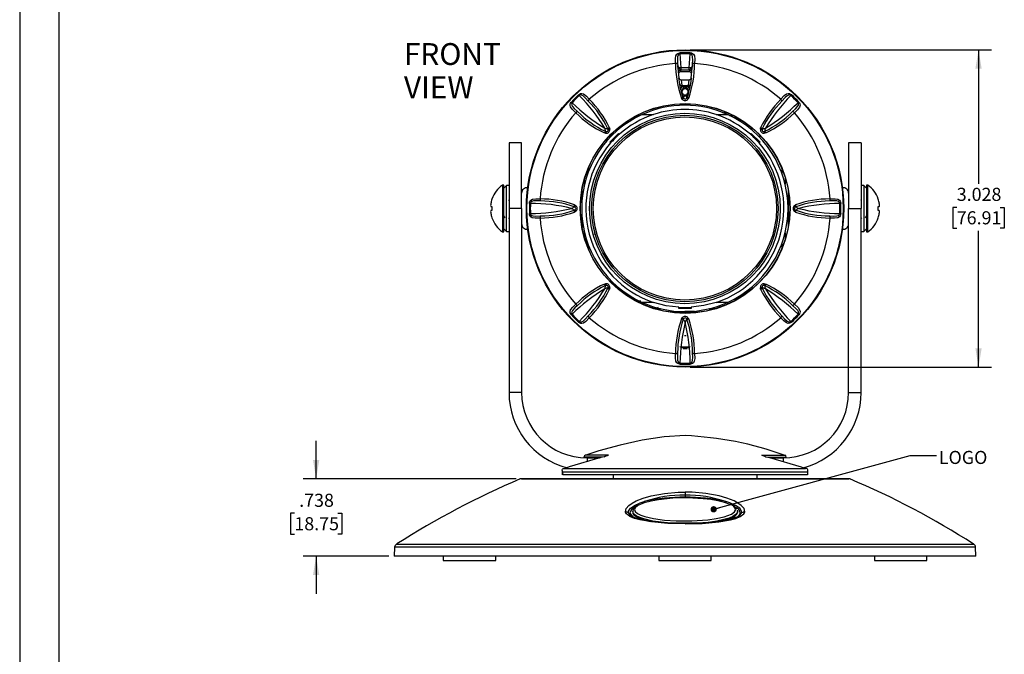
# Model space of a CAD drawing. Units: inches. Extents: x 0 to 34, y 0 to 22.
# Drawn here: x 0 to 9.4, y 7.1 to 13.2 of the extents above; entities that cross this region are included whole.
import ezdxf

# ---------------------------------------------------------------- set-up
doc = ezdxf.new("R2010")
doc.units = ezdxf.units.IN
doc.header["$MEASUREMENT"] = 0
doc.layers.add('TITLEBLOCK', color=7, linetype='Continuous')
doc.styles.add('SLDTEXTSTYLE0', font='TXT', dxfattribs={"width": 0.75})
doc.styles.add('SLDTEXTSTYLE4', font='TXT', dxfattribs={"width": 0.605})
doc.dimstyles.new('SLDDIMSTYLE0', dxfattribs={"dimtxt": 0.125, "dimasz": 0.18, "dimexe": 0, "dimexo": 0.0625, "dimgap": 0.03125, "dimtad": 0, "dimtih": 1, "dimtoh": 1, "dimdec": 3, "dimrnd": 1e-09, "dimzin": 12, "dimdsep": 46, "dimtxsty": 'SLDTEXTSTYLE0', "dimsah": 1, "dimcen": 0.09, "dimadec": 0, "dimazin": 3, "dimtfac": 1, "dimtdec": 3, "dimtofl": 0, "dimtmove": 0, "dimatfit": 3, "dimfxl": 0, "dimfrac": 2, "dimtolj": 1, "dimtzin": 12, "dimarcsym": 0})
doc.dimstyles.new('SLDDIMSTYLE1', dxfattribs={"dimtxt": 0.125, "dimasz": 0.18, "dimexe": 0, "dimexo": 0.0625, "dimgap": 0.03125, "dimtad": 0, "dimtih": 1, "dimtoh": 1, "dimdec": 3, "dimrnd": 1e-09, "dimzin": 12, "dimdsep": 46, "dimtxsty": 'SLDTEXTSTYLE0', "dimsah": 1, "dimcen": 0.09, "dimadec": 0, "dimazin": 3, "dimtfac": 1, "dimtdec": 3, "dimtmove": 0, "dimatfit": 0, "dimfxl": 0, "dimfrac": 2, "dimtolj": 1, "dimtzin": 12, "dimarcsym": 0})
doc.dimstyles.new('SLDDIMSTYLE2', dxfattribs={"dimtxt": 0.18, "dimasz": 0.06, "dimexe": 0, "dimexo": 0.0625, "dimgap": 0, "dimtad": 0, "dimtih": 1, "dimtoh": 1, "dimdec": 0, "dimrnd": 1e-09, "dimzin": 0, "dimdsep": 46, "dimtxsty": 'Standard', "dimblk1": 'DOT', "dimblk2": 'DOT', "dimsah": 1, "dimcen": 0.09, "dimadec": 0, "dimazin": 0, "dimtfac": 0.06, "dimtdec": 0, "dimtofl": 0, "dimtmove": 0, "dimatfit": 3, "dimldrblk": 'DOT', "dimfxl": 0, "dimfrac": 2, "dimtolj": 1, "dimtzin": 0, "dimarcsym": 0})

# ---------------------------------------------------------------- blocks, each defined once
blk = doc.blocks.new('_D')
at = {"layer": 'TITLEBLOCK'}
for p, q in [((6.3986, 12.8859), (9.2734, 12.8859)), ((9.1484, 12.8859), (9.1484, 11.6084)), ((8.9406, 11.3826), (8.9025, 11.3826)), ((8.9025, 11.3826), (8.9025, 11.1842)), ((9.3562, 11.3826), (9.3943, 11.3826)), ((9.3943, 11.3826), (9.3943, 11.1842)), ((8.9025, 11.1842), (8.9406, 11.1842)), ((9.3943, 11.1842), (9.3562, 11.1842)), ((9.1484, 9.8578), (9.1484, 11.1588)), ((6.3986, 9.8578), (9.2734, 9.8578))]:
    blk.add_line(p, q, dxfattribs=at)
for points in [[(9.1484, 12.8859), (9.1184, 12.7059), (9.1784, 12.7059)], [(9.1484, 9.8578), (9.1784, 10.0378), (9.1184, 10.0378)]]:
    blk.add_solid(points, dxfattribs=at)
at = {"layer": 'TITLEBLOCK', "char_height": 0.125, "attachment_point": 1, "style": 'SLDTEXTSTYLE0'}
for s, insert in [('3.028', (8.9406, 11.5691)), ('76.91', (8.9406, 11.3453))]:
    blk.add_mtext(s, dxfattribs=dict(at, insert=insert))
blk = doc.blocks.new('_D_1')
at = {"layer": 'TITLEBLOCK'}
for p, q in [((2.8284, 8.7931), (2.8284, 9.1531)), ((4.7365, 8.7931), (2.7034, 8.7931)), ((2.6206, 8.4631), (2.5825, 8.4631)), ((2.5825, 8.4631), (2.5825, 8.2647)), ((3.0362, 8.4631), (3.0743, 8.4631)), ((3.0743, 8.4631), (3.0743, 8.2647)), ((2.5825, 8.2647), (2.6206, 8.2647)), ((3.0743, 8.2647), (3.0362, 8.2647)), ((3.523, 8.0549), (2.7034, 8.0549)), ((2.8284, 8.0549), (2.8284, 7.6949))]:
    blk.add_line(p, q, dxfattribs=at)
for points in [[(2.8284, 8.7931), (2.8584, 8.9731), (2.7984, 8.9731)], [(2.8284, 8.0549), (2.7984, 7.8749), (2.8584, 7.8749)]]:
    blk.add_solid(points, dxfattribs=at)
at = {"layer": 'TITLEBLOCK', "char_height": 0.125, "attachment_point": 1, "style": 'SLDTEXTSTYLE0'}
for s, insert in [('.738', (2.6667, 8.6497)), ('18.75', (2.6206, 8.4258))]:
    blk.add_mtext(s, dxfattribs=dict(at, insert=insert))
blk = doc.blocks.new('SW_NOTE_2')
at = {"layer": 'TITLEBLOCK', "color": 0, "char_height": 0.20833, "attachment_point": 1, "style": 'SLDTEXTSTYLE4'}
for s, insert in [('FRONT', (0, 0.2686)), ('VIEW', (0, -0.0486))]:
    blk.add_mtext(s, dxfattribs=dict(at, insert=insert))
blk = doc.blocks.new('_DOT')
at = {"color": 0, "linetype": 'ByBlock', "lineweight": -2}
blk.add_line((-0.5, 0), (-1, 0), dxfattribs=at)
at = {"color": 0, "linetype": 'ByBlock', "const_width": 0.5}
blk.add_lwpolyline([(-0.25, 0, 1), (0.25, 0, 1)], format="xyb", close=True, dxfattribs=at)

msp = doc.modelspace()

# ---------------------------------------------------------------- linework, layer by layer
at = {"color": 7, "linetype": 'Continuous', "lineweight": 25}
for p, q in [((6.2997, 12.857), (6.3, 12.8476)), ((6.3, 12.8476), (6.3085, 12.7152)), ((6.3887, 12.7152), (6.3972, 12.8476)), ((6.3975, 12.857), (6.3972, 12.8476)), ((6.2772, 12.7505), (6.2783, 12.7359)), ((6.2796, 12.7191), (6.2783, 12.7359)), ((6.2796, 12.719), (6.2803, 12.7111)), ((6.2803, 12.7111), (6.2895, 12.6197)), ((6.3087, 12.6909), (6.3034, 12.6911)), ((6.3034, 12.6911), (6.3051, 12.6748)), ((6.3937, 12.6911), (6.3885, 12.6909)), ((6.3921, 12.6748), (6.3937, 12.6911)), ((6.4076, 12.6197), (6.4169, 12.7111)), ((6.4169, 12.7111), (6.4175, 12.719)), ((6.4189, 12.7359), (6.4175, 12.7191)), ((6.4189, 12.7359), (6.42, 12.7505)), ((6.3921, 12.6748), (6.3051, 12.6748)), ((6.3097, 12.6), (6.3173, 12.5449)), ((6.3097, 12.6), (6.3875, 12.6)), ((6.3798, 12.5449), (6.3875, 12.6)), ((6.3082, 12.5024), (6.3025, 12.5313)), ((6.3299, 12.5353), (6.3317, 12.5253)), ((6.3655, 12.5253), (6.3673, 12.5353)), ((6.3947, 12.5314), (6.3889, 12.5024)), ((6.3209, 12.4158), (6.3143, 12.4257)), ((6.3829, 12.4257), (6.3763, 12.4158)), ((5.9396, 12.268), (6.047, 12.268)), ((6.6462, 12.268), (6.7537, 12.268)), ((6.7459, 12.2714), (6.7639, 12.2714)), ((6.7721, 12.2594), (6.808, 12.2594)), ((6.8627, 12.2288), (6.8307, 12.2288)), ((5.6276, 12.1414), (5.63, 12.1296)), ((6.9014, 12.1848), (6.9025, 12.1848)), ((6.9025, 12.1841), (6.9025, 12.1848)), ((6.9625, 12.1396), (6.9884, 12.1396)), ((7.0672, 12.1296), (7.0695, 12.1413)), ((5.5908, 12.0904), (5.5791, 12.0928)), ((5.7133, 12.0887), (5.6298, 12.0052)), ((5.6301, 12.0466), (5.6301, 12.0466)), ((5.7133, 12.0887), (5.7215, 12.0804)), ((6.9717, 12.0804), (6.9799, 12.0887)), ((7.0635, 12.0052), (6.9799, 12.0887)), ((7.0214, 12.0884), (7.0214, 12.0884)), ((7.0495, 12.0608), (7.0725, 12.0608)), ((7.1181, 12.0928), (7.1063, 12.0904)), ((4.7882, 11.9968), (4.6686, 11.9968)), ((4.6686, 11.9968), (4.6686, 11.3718)), ((4.7882, 11.3718), (4.7882, 11.9968)), ((5.638, 11.9969), (5.6298, 12.0052)), ((7.0635, 12.0052), (7.0552, 11.9969)), ((8.0286, 11.9968), (7.909, 11.9968)), ((7.909, 11.9968), (7.909, 11.3718)), ((8.0286, 11.9968), (8.0286, 11.3718)), ((5.3899, 11.6031), (5.3899, 11.6542)), ((7.3033, 11.6672), (7.3033, 11.6376)), ((4.6186, 11.5958), (4.6058, 11.5958)), ((4.6058, 11.5958), (4.6058, 11.1478)), ((4.6186, 11.3718), (4.6186, 11.5958)), ((4.6436, 11.5903), (4.6186, 11.5653)), ((4.6686, 11.5903), (4.6436, 11.5903)), ((4.6436, 11.1533), (4.6436, 11.5903)), ((7.2943, 11.6376), (7.3033, 11.6376)), ((7.3033, 11.6376), (7.3033, 11.6031)), ((8.0536, 11.5903), (8.0286, 11.5903)), ((8.0786, 11.5653), (8.0536, 11.5903)), ((8.0536, 11.5903), (8.0536, 11.1533)), ((8.0914, 11.5958), (8.0786, 11.5958)), ((8.0786, 11.5958), (8.0786, 11.1478)), ((8.0914, 11.1478), (8.0914, 11.5958)), ((4.5056, 11.4616), (4.5056, 11.4596)), ((5.3643, 11.5451), (5.3643, 11.4341)), ((7.3328, 11.5451), (7.3328, 11.1986)), ((8.1916, 11.4596), (8.1916, 11.4616)), ((4.5056, 11.3905), (4.5056, 11.3532)), ((4.6186, 11.1478), (4.6186, 11.3718)), ((4.6686, 11.4528), (4.6648, 11.4461)), ((4.6686, 11.3718), (4.6686, 9.6164)), ((4.7882, 11.3718), (4.6686, 11.3718)), ((4.7882, 11.3718), (4.7882, 9.6164)), ((5.2947, 11.4062), (5.3046, 11.3995)), ((7.3925, 11.3996), (7.4024, 11.4062)), ((7.909, 9.6164), (7.909, 11.3718)), ((7.909, 11.3718), (8.0286, 11.3718)), ((8.0323, 11.4461), (8.0286, 11.4528)), ((8.0286, 9.6164), (8.0286, 11.3718)), ((8.1916, 11.3532), (8.1916, 11.3905)), ((4.5056, 11.2841), (4.5056, 11.2821)), ((4.6664, 11.2773), (4.6686, 11.2811)), ((5.3046, 11.3441), (5.2947, 11.3375)), ((5.3643, 11.3096), (5.3643, 11.1986)), ((5.3643, 11.2796), (5.3667, 11.2796)), ((7.4025, 11.3375), (7.3925, 11.3441)), ((8.0286, 11.2811), (8.0307, 11.2773)), ((8.1916, 11.2821), (8.1916, 11.2841)), ((5.3666, 11.186), (5.3761, 11.2077)), ((4.6058, 11.1478), (4.6186, 11.1478)), ((4.6186, 11.1783), (4.6436, 11.1533)), ((4.6436, 11.1533), (4.6686, 11.1533)), ((5.3899, 11.0895), (5.3899, 11.1406)), ((7.3033, 11.1406), (7.3033, 11.0764)), ((8.0286, 11.1533), (8.0536, 11.1533)), ((8.0536, 11.1533), (8.0786, 11.1783)), ((8.0786, 11.1478), (8.0914, 11.1478)), ((5.5791, 10.6509), (5.5908, 10.6533)), ((7.1064, 10.6532), (7.1181, 10.6509)), ((5.63, 10.614), (5.6277, 10.6024)), ((7.0695, 10.6023), (7.0672, 10.6141)), ((5.9135, 10.486), (5.9176, 10.486)), ((5.9135, 10.486), (5.9135, 10.4856)), ((5.9135, 10.4753), (5.9135, 10.4856)), ((6.047, 10.4757), (5.9396, 10.4757)), ((5.9529, 10.4585), (5.9529, 10.4698)), ((6.2876, 10.4171), (6.2876, 10.4288)), ((6.4057, 10.4288), (6.4057, 10.4171)), ((6.7537, 10.4757), (6.6462, 10.4757)), ((6.071, 10.4191), (6.0469, 10.4191)), ((6.1153, 10.4151), (6.0596, 10.4151)), ((6.1124, 10.4008), (6.1124, 10.4151)), ((6.4057, 10.4171), (6.2876, 10.4171)), ((6.4364, 10.3917), (6.3466, 10.3876)), ((6.6375, 10.4151), (6.5828, 10.4151)), ((6.5848, 10.4008), (6.5848, 10.4151)), ((6.3142, 10.3179), (6.3209, 10.3279)), ((6.3763, 10.3279), (6.3829, 10.318)), ((6.2997, 9.8867), (6.3, 9.8961)), ((6.3975, 9.8867), (6.3972, 9.8961)), ((4.7882, 9.6164), (4.6686, 9.6164)), ((7.909, 9.6164), (8.0286, 9.6164)), ((5.5433, 8.9944), (5.2426, 8.9048)), ((5.3841, 8.9995), (5.384, 8.9944)), ((5.384, 8.9944), (5.5408, 8.9944)), ((5.4132, 8.9914), (5.5333, 8.9914)), ((5.5769, 9.0031), (5.5433, 8.9944)), ((7.1203, 9.0031), (7.1538, 8.9944)), ((7.1538, 8.9944), (7.4546, 8.9048)), ((7.3131, 8.9944), (7.1564, 8.9944)), ((7.1639, 8.9914), (7.284, 8.9914)), ((7.3131, 8.9944), (7.3131, 8.9995)), ((5.1758, 8.8715), (5.177, 8.8301)), ((5.1801, 8.8553), (5.1808, 8.8301)), ((7.5171, 8.8553), (5.1801, 8.8553)), ((5.1858, 8.8909), (5.1954, 8.8892)), ((5.1954, 8.8892), (5.2011, 8.8915)), ((5.2011, 8.8915), (7.496, 8.8915)), ((5.2426, 8.9047), (5.2426, 8.9048)), ((7.4546, 8.9047), (7.4546, 8.9048)), ((7.5017, 8.8892), (7.496, 8.8915)), ((7.5114, 8.8909), (7.5017, 8.8892)), ((7.5171, 8.8553), (7.5163, 8.8301)), ((4.7865, 8.7931), (7.9107, 8.7931)), ((7.5163, 8.8301), (5.1808, 8.8301)), ((5.6611, 8.8301), (5.6611, 8.7931)), ((7.0361, 8.7931), (7.0361, 8.8301)), ((6.3486, 8.666), (6.3486, 8.6358)), ((6.3486, 8.6358), (6.3486, 8.6159)), ((5.8089, 8.4675), (5.8088, 8.4675)), ((5.8486, 8.4805), (5.8486, 8.4738)), ((6.8451, 8.4944), (6.8486, 8.4805)), ((6.8486, 8.4738), (6.8486, 8.4805)), ((6.8883, 8.4675), (6.8883, 8.4675)), ((3.5774, 8.1395), (3.573, 8.0549)), ((9.1242, 8.0549), (9.1197, 8.1395)), ((6.3486, 8.0549), (3.573, 8.0549)), ((4.0418, 8.0549), (4.0418, 8.0121)), ((4.0418, 8.0121), (4.5418, 8.0121)), ((4.5418, 8.0121), (4.5418, 8.0549)), ((6.0986, 8.0549), (6.0986, 8.0121)), ((6.0986, 8.0121), (6.5986, 8.0121)), ((9.1242, 8.0549), (6.3486, 8.0549)), ((6.5986, 8.0121), (6.5986, 8.0549)), ((8.1554, 8.0549), (8.1554, 8.0121)), ((8.1554, 8.0121), (8.6554, 8.0121)), ((8.6554, 8.0121), (8.6554, 8.0549))]:
    msp.add_line(p, q, dxfattribs=at)
at = {"color": 8, "linetype": 'Continuous', "lineweight": 25}
for p, q in [((6.7585, 12.2833), (6.7182, 12.2833)), ((5.4293, 11.7286), (5.4293, 11.7638)), ((7.2718, 11.7545), (7.2718, 11.7076)), ((5.4293, 10.9798), (5.4293, 11.0151)), ((7.2718, 11.036), (7.2718, 10.9892)), ((5.9135, 10.4856), (5.8868, 10.4856)), ((5.5599, 8.9995), (5.3841, 8.9995)), ((5.6168, 9.0179), (5.3977, 9.0179)), ((5.4132, 8.9914), (5.4132, 8.9556)), ((7.0804, 9.0179), (7.2994, 9.0179)), ((7.1373, 8.9995), (7.3131, 8.9995)), ((7.284, 8.9914), (7.284, 8.9556)), ((7.9243, 8.7904), (4.7729, 8.7904)), ((6.3486, 8.3627), (6.3486, 8.3676)), ((6.3486, 8.1395), (3.5774, 8.1395)), ((3.5946, 8.168), (9.1026, 8.168)), ((9.1197, 8.1395), (6.3486, 8.1395))]:
    msp.add_line(p, q, dxfattribs=at)
at = {"color": 7, "linetype": 'Continuous', "lineweight": 25, "flags": 128}
for points in [[(6.2575, 12.7551), (6.2561, 12.8029), (6.2604, 12.8296), (6.2684, 12.8439), (6.2778, 12.8514), (6.2877, 12.8553), (6.2969, 12.8569), (6.2997, 12.857)], [(6.3, 12.8476), (6.2957, 12.847), (6.2929, 12.846), (6.2871, 12.842), (6.2817, 12.8343), (6.2773, 12.8201), (6.2753, 12.7944), (6.2772, 12.7505)], [(6.42, 12.7505), (6.4218, 12.7879), (6.42, 12.8195), (6.4152, 12.8348), (6.4095, 12.8425), (6.4038, 12.8462), (6.3997, 12.8474), (6.3972, 12.8476)], [(6.3975, 12.857), (6.4083, 12.8556), (6.4087, 12.8555), (6.4185, 12.8518), (6.4284, 12.8443), (6.437, 12.829), (6.4412, 12.796), (6.4396, 12.7551)], [(6.3025, 12.5313), (6.2974, 12.5616), (6.2895, 12.6197)], [(6.4076, 12.6197), (6.4028, 12.5829), (6.3947, 12.5314)], [(6.3299, 12.5353), (6.3251, 12.5353), (6.3231, 12.5349), (6.3179, 12.5326), (6.3172, 12.5322), (6.3119, 12.5265), (6.3081, 12.5163), (6.3075, 12.5091)], [(6.3173, 12.5449), (6.3186, 12.5451), (6.33, 12.5461)], [(6.3672, 12.5461), (6.3785, 12.5451), (6.3798, 12.5449)], [(6.3897, 12.5091), (6.3891, 12.5163), (6.3853, 12.5265), (6.3799, 12.5322), (6.376, 12.5343), (6.3741, 12.5349), (6.3696, 12.5354), (6.3673, 12.5353)], [(5.333, 12.4566), (5.3417, 12.4632), (5.342, 12.4635), (5.3515, 12.4678), (5.3638, 12.4694), (5.3808, 12.4647), (5.4071, 12.4444), (5.4349, 12.4143)], [(5.333, 12.4566), (5.3335, 12.456), (5.3342, 12.4553), (5.3349, 12.4545), (5.3357, 12.4537), (5.3365, 12.4528), (5.3375, 12.4518), (5.3384, 12.4508), (5.3394, 12.4497)], [(5.4242, 12.3972), (5.399, 12.425), (5.3755, 12.446), (5.3612, 12.4534), (5.3518, 12.4548), (5.3451, 12.4534), (5.3414, 12.4513), (5.3394, 12.4497)], [(6.3314, 12.43), (6.3314, 12.43), (6.3317, 12.4294), (6.3317, 12.4294)], [(6.3317, 12.4294), (6.3317, 12.4294), (6.3363, 12.4227), (6.3363, 12.4227)], [(6.3609, 12.4227), (6.3609, 12.4227), (6.3654, 12.4294), (6.3654, 12.4294)], [(7.2623, 12.4143), (7.2951, 12.4491), (7.317, 12.465), (7.3328, 12.4694), (7.3447, 12.4681), (7.3545, 12.4638), (7.3621, 12.4584), (7.3642, 12.4566)], [(7.3577, 12.4497), (7.3543, 12.4523), (7.3516, 12.4536), (7.3447, 12.4548), (7.3354, 12.4533), (7.3222, 12.4463), (7.3027, 12.4296), (7.273, 12.3972)], [(7.3642, 12.4566), (7.3636, 12.456), (7.363, 12.4553), (7.3623, 12.4545), (7.3615, 12.4537), (7.3606, 12.4528), (7.3597, 12.4518), (7.3588, 12.4508), (7.3577, 12.4497)], [(5.3061, 12.2855), (5.2713, 12.3184), (5.2554, 12.3402), (5.251, 12.356), (5.2524, 12.368), (5.2566, 12.3778), (5.262, 12.3854), (5.2638, 12.3874)], [(5.2638, 12.3874), (5.2644, 12.3869), (5.2651, 12.3862), (5.2659, 12.3855), (5.2667, 12.3847), (5.2676, 12.3839), (5.2686, 12.383), (5.2696, 12.382), (5.2707, 12.381)], [(5.2707, 12.381), (5.2681, 12.3776), (5.2669, 12.3749), (5.2656, 12.3679), (5.2672, 12.3587), (5.2741, 12.3454), (5.2909, 12.3259), (5.3232, 12.2962)], [(7.3739, 12.2962), (7.4017, 12.3214), (7.4227, 12.345), (7.4302, 12.3592), (7.4316, 12.3687), (7.4301, 12.3753), (7.4281, 12.379), (7.4265, 12.381)], [(7.4333, 12.3874), (7.44, 12.3787), (7.4402, 12.3784), (7.4445, 12.3689), (7.4462, 12.3566), (7.4414, 12.3397), (7.4211, 12.3134), (7.3911, 12.2855)], [(7.4333, 12.3874), (7.4327, 12.3869), (7.432, 12.3862), (7.4313, 12.3855), (7.4304, 12.3847), (7.4295, 12.3839), (7.4286, 12.383), (7.4275, 12.382), (7.4265, 12.381)], [(6.7056, 12.2883), (6.7233, 12.2812), (6.7537, 12.268)], [(5.6127, 12.1316), (5.6127, 12.1316), (5.6125, 12.1323), (5.6125, 12.1323)], [(5.6142, 12.1236), (5.6142, 12.1236), (5.6127, 12.1316), (5.6127, 12.1316)], [(7.0845, 12.1315), (7.0845, 12.1315), (7.0829, 12.1236), (7.0829, 12.1236)], [(7.0847, 12.1322), (7.0847, 12.1322), (7.0845, 12.1315), (7.0845, 12.1315)], [(5.5882, 12.1079), (5.5882, 12.1079), (5.5889, 12.1077), (5.5889, 12.1077)], [(5.5889, 12.1077), (5.5889, 12.1077), (5.5968, 12.1062), (5.5968, 12.1062)], [(7.1003, 12.1062), (7.1003, 12.1062), (7.1083, 12.1078), (7.1083, 12.1078)], [(7.1083, 12.1078), (7.1083, 12.1078), (7.109, 12.1079), (7.109, 12.1079)], [(4.8634, 11.4207), (4.8649, 11.4316), (4.865, 11.432), (4.8686, 11.4417), (4.8761, 11.4516), (4.8915, 11.4602), (4.9244, 11.4645), (4.9653, 11.4629)], [(7.7318, 11.4629), (7.7796, 11.4643), (7.8063, 11.4601), (7.8206, 11.452), (7.8281, 11.4426), (7.832, 11.4327), (7.8336, 11.4235), (7.8337, 11.4207)], [(4.4953, 11.3914), (4.4962, 11.3913), (4.4973, 11.3913), (4.4984, 11.3912), (4.4997, 11.391), (4.501, 11.3909), (4.5024, 11.3908), (4.504, 11.3907), (4.5056, 11.3905)], [(4.7882, 11.4424), (4.7881, 11.4432), (4.7871, 11.4455)], [(4.8634, 11.4207), (4.8642, 11.4207), (4.8652, 11.4207), (4.8662, 11.4206), (4.8674, 11.4206), (4.8686, 11.4206), (4.8699, 11.4205), (4.8713, 11.4205), (4.8728, 11.4204)], [(4.9699, 11.4432), (4.9325, 11.4451), (4.9009, 11.4433), (4.8856, 11.4385), (4.8779, 11.4328), (4.8743, 11.4271), (4.8731, 11.423), (4.8728, 11.4204)], [(5.291, 11.3887), (5.291, 11.3887), (5.2903, 11.3891), (5.2903, 11.3891)], [(5.2978, 11.3841), (5.2978, 11.3841), (5.291, 11.3887), (5.291, 11.3887)], [(7.4061, 11.3887), (7.4061, 11.3887), (7.3994, 11.3842), (7.3994, 11.3842)], [(7.4068, 11.389), (7.4068, 11.389), (7.4061, 11.3887), (7.4061, 11.3887)], [(7.8243, 11.4204), (7.8237, 11.4247), (7.8227, 11.4275), (7.8187, 11.4333), (7.8111, 11.4387), (7.7968, 11.4432), (7.7711, 11.4451), (7.7273, 11.4432)], [(7.8337, 11.4207), (7.8329, 11.4207), (7.832, 11.4207), (7.8309, 11.4206), (7.8298, 11.4206), (7.8285, 11.4206), (7.8272, 11.4205), (7.8258, 11.4205), (7.8243, 11.4204)], [(8.1916, 11.3905), (8.1932, 11.3907), (8.1947, 11.3908), (8.1962, 11.3909), (8.1975, 11.391), (8.1987, 11.3912), (8.1999, 11.3913), (8.2009, 11.3913), (8.2019, 11.3914)], [(4.5056, 11.3532), (4.504, 11.353), (4.5024, 11.3529), (4.501, 11.3528), (4.4997, 11.3526), (4.4984, 11.3525), (4.4973, 11.3524), (4.4962, 11.3523), (4.4953, 11.3523)], [(4.6167, 11.3022), (4.6223, 11.2926), (4.628, 11.283)], [(4.8634, 11.3229), (4.8642, 11.323), (4.8652, 11.323), (4.8662, 11.323), (4.8674, 11.3231), (4.8686, 11.3231), (4.8699, 11.3232), (4.8713, 11.3232), (4.8728, 11.3233)], [(4.9653, 11.2808), (4.9175, 11.2794), (4.8909, 11.2836), (4.8766, 11.2917), (4.8691, 11.3011), (4.8651, 11.311), (4.8636, 11.3202), (4.8634, 11.3229)], [(4.8728, 11.3233), (4.8734, 11.319), (4.8744, 11.3162), (4.8784, 11.3104), (4.8861, 11.305), (4.9004, 11.3005), (4.926, 11.2986), (4.9699, 11.3004)], [(5.2904, 11.3547), (5.2904, 11.3547), (5.291, 11.355), (5.291, 11.355)], [(5.291, 11.355), (5.291, 11.355), (5.2977, 11.3595), (5.2977, 11.3595)], [(7.3994, 11.3595), (7.3994, 11.3595), (7.4062, 11.355), (7.4062, 11.355)], [(7.4062, 11.355), (7.4062, 11.355), (7.4068, 11.3546), (7.4068, 11.3546)], [(7.7273, 11.3004), (7.7647, 11.2986), (7.7962, 11.3004), (7.8115, 11.3052), (7.8192, 11.3109), (7.8229, 11.3166), (7.8241, 11.3207), (7.8243, 11.3233)], [(7.8337, 11.3229), (7.8323, 11.3121), (7.8322, 11.3117), (7.8286, 11.302), (7.8211, 11.2921), (7.8057, 11.2834), (7.7727, 11.2792), (7.7318, 11.2808)], [(7.8337, 11.3229), (7.8329, 11.323), (7.832, 11.323), (7.8309, 11.323), (7.8298, 11.3231), (7.8285, 11.3231), (7.8272, 11.3232), (7.8258, 11.3232), (7.8243, 11.3233)], [(8.0692, 11.283), (8.0748, 11.2926), (8.0804, 11.3022)], [(8.2019, 11.3523), (8.2009, 11.3523), (8.1999, 11.3524), (8.1987, 11.3525), (8.1975, 11.3526), (8.1962, 11.3528), (8.1947, 11.3529), (8.1932, 11.353), (8.1916, 11.3532)], [(5.4805, 11.1316), (5.4972, 11.1204), (5.498, 11.1203)], [(5.5968, 10.6375), (5.5968, 10.6375), (5.5888, 10.6359), (5.5888, 10.6359)], [(5.6127, 10.6121), (5.6127, 10.6121), (5.6142, 10.6201), (5.6142, 10.6201)], [(7.0829, 10.6201), (7.0829, 10.6201), (7.0845, 10.612), (7.0845, 10.612)], [(7.1083, 10.6359), (7.1083, 10.6359), (7.1004, 10.6375), (7.1004, 10.6375)], [(7.109, 10.6357), (7.109, 10.6357), (7.1083, 10.6359), (7.1083, 10.6359)], [(5.6125, 10.6114), (5.6125, 10.6114), (5.6127, 10.6121), (5.6127, 10.6121)], [(7.0845, 10.612), (7.0845, 10.612), (7.0847, 10.6113), (7.0847, 10.6113)], [(5.2638, 10.3562), (5.2572, 10.3649), (5.257, 10.3653), (5.2527, 10.3747), (5.251, 10.3871), (5.2557, 10.404), (5.276, 10.4303), (5.3061, 10.4581)], [(5.3232, 10.4475), (5.2954, 10.4223), (5.2744, 10.3987), (5.267, 10.3845), (5.2656, 10.375), (5.267, 10.3684), (5.2691, 10.3646), (5.2707, 10.3627)], [(5.9257, 10.486), (5.9152, 10.486), (5.9135, 10.486)], [(6.2876, 10.4288), (6.1667, 10.4442), (6.047, 10.4757)], [(6.6462, 10.4757), (6.529, 10.4447), (6.4057, 10.4288)], [(7.4265, 10.3627), (7.429, 10.3661), (7.4303, 10.3688), (7.4316, 10.3757), (7.43, 10.385), (7.4231, 10.3982), (7.4063, 10.4178), (7.3739, 10.4475)], [(7.3911, 10.4581), (7.4259, 10.4253), (7.4417, 10.4035), (7.4462, 10.3877), (7.4448, 10.3757), (7.4406, 10.3659), (7.4352, 10.3583), (7.4333, 10.3562)], [(5.2638, 10.3562), (5.2644, 10.3568), (5.2651, 10.3575), (5.2659, 10.3582), (5.2667, 10.359), (5.2676, 10.3598), (5.2686, 10.3607), (5.2696, 10.3617), (5.2707, 10.3627)], [(5.3394, 10.294), (5.3429, 10.2914), (5.3455, 10.2901), (5.3525, 10.2888), (5.3617, 10.2904), (5.375, 10.2974), (5.3945, 10.3141), (5.4242, 10.3465)], [(6.0914, 10.4257), (6.0861, 10.4221), (6.071, 10.4191)], [(7.273, 10.3465), (7.2981, 10.3187), (7.3217, 10.2977), (7.3359, 10.2903), (7.3454, 10.2889), (7.352, 10.2903), (7.3558, 10.2923), (7.3577, 10.294)], [(7.4333, 10.3562), (7.4327, 10.3568), (7.432, 10.3575), (7.4313, 10.3582), (7.4304, 10.359), (7.4295, 10.3598), (7.4286, 10.3607), (7.4275, 10.3617), (7.4265, 10.3627)], [(5.4349, 10.3294), (5.4021, 10.2946), (5.3802, 10.2787), (5.3644, 10.2743), (5.3524, 10.2756), (5.3426, 10.2799), (5.335, 10.2853), (5.333, 10.2871)], [(5.333, 10.2871), (5.3335, 10.2877), (5.3342, 10.2884), (5.3349, 10.2892), (5.3357, 10.29), (5.3365, 10.2909), (5.3375, 10.2919), (5.3384, 10.2929), (5.3394, 10.294)], [(6.3317, 10.3142), (6.3317, 10.3142), (6.3313, 10.3136), (6.3313, 10.3136)], [(6.3363, 10.321), (6.3363, 10.321), (6.3317, 10.3142), (6.3317, 10.3142)], [(6.3654, 10.3143), (6.3654, 10.3143), (6.3609, 10.321), (6.3609, 10.321)], [(6.3658, 10.3136), (6.3658, 10.3136), (6.3654, 10.3142), (6.3654, 10.3143)], [(7.3642, 10.2871), (7.3555, 10.2804), (7.3551, 10.2802), (7.3457, 10.2759), (7.3334, 10.2742), (7.3164, 10.279), (7.2901, 10.2993), (7.2623, 10.3294)], [(7.3642, 10.2871), (7.3636, 10.2877), (7.363, 10.2884), (7.3623, 10.2892), (7.3615, 10.29), (7.3606, 10.2909), (7.3597, 10.2919), (7.3588, 10.2929), (7.3577, 10.294)], [(6.358, 10.1559), (6.3486, 10.1566), (6.3418, 10.1562)], [(6.2997, 9.8867), (6.2888, 9.8881), (6.2884, 9.8882), (6.2787, 9.8918), (6.2688, 9.8994), (6.2602, 9.9147), (6.2559, 9.9477), (6.2575, 9.9886)], [(6.2772, 9.9932), (6.2753, 9.9557), (6.2771, 9.9242), (6.2819, 9.9089), (6.2877, 9.9012), (6.2933, 9.8975), (6.2975, 9.8963), (6.3, 9.8961)], [(6.3881, 10.0426), (6.3447, 10.0411), (6.3091, 10.0426)], [(6.3683, 10.032), (6.334, 10.0318), (6.3288, 10.032)], [(6.3972, 9.8961), (6.4014, 9.8967), (6.4042, 9.8977), (6.41, 9.9017), (6.4154, 9.9093), (6.4199, 9.9236), (6.4219, 9.9493), (6.42, 9.9932)], [(6.4396, 9.9886), (6.441, 9.9408), (6.4368, 9.9141), (6.4288, 9.8998), (6.4193, 9.8923), (6.4094, 9.8884), (6.4002, 9.8868), (6.3975, 9.8867)], [(6.3486, 9.2041), (6.1483, 9.1923), (5.9399, 9.1606), (5.7303, 9.114), (5.5263, 9.0578), (5.4022, 9.0186)], [(5.1801, 8.8553), (5.18, 8.8554), (5.1775, 8.862), (5.1761, 8.8765), (5.1796, 8.8856), (5.1858, 8.8909)], [(5.2426, 8.9048), (5.2203, 8.8977), (5.2011, 8.8915)], [(7.4546, 8.9048), (7.4769, 8.8977), (7.496, 8.8915)], [(7.5171, 8.8553), (7.5172, 8.8554), (7.5196, 8.862), (7.5211, 8.8765), (7.5175, 8.8856), (7.5114, 8.8909)], [(7.5201, 8.8301), (7.5205, 8.8445), (7.5213, 8.8715)], [(5.7793, 8.4752), (5.7791, 8.4765), (5.7857, 8.5081), (5.8123, 8.5388), (5.8437, 8.561), (5.8815, 8.581), (5.9498, 8.608), (6.0249, 8.6294), (6.1508, 8.6529), (6.2815, 8.6645), (6.3486, 8.666)], [(6.9178, 8.4752), (6.9181, 8.4765), (6.9115, 8.5081), (6.8849, 8.5388), (6.8534, 8.561), (6.8156, 8.581), (6.7473, 8.608), (6.6723, 8.6294), (6.5464, 8.6529), (6.4156, 8.6645), (6.3486, 8.666)], [(5.8089, 8.4675), (5.8099, 8.4845), (5.8272, 8.5106), (5.8672, 8.5386), (5.9212, 8.5623), (5.9584, 8.5746)], [(6.7805, 8.5468), (6.7778, 8.5483), (6.7243, 8.5674), (6.6626, 8.5824), (6.5936, 8.5941), (6.5223, 8.6022), (6.3713, 8.6098), (6.2327, 8.6065), (6.0937, 8.5926), (6.0236, 8.5801), (5.9568, 8.5625), (5.8976, 8.537)], [(6.8883, 8.4675), (6.8873, 8.4845), (6.87, 8.5106), (6.83, 8.5386), (6.776, 8.5623), (6.7388, 8.5746)], [(6.3486, 8.3627), (6.1854, 8.3667), (6.0274, 8.3804), (5.9155, 8.3998), (5.865, 8.4141), (5.8222, 8.4324), (5.7881, 8.459), (5.7793, 8.4752)], [(6.3486, 8.3627), (6.5118, 8.3667), (6.6698, 8.3804), (6.7817, 8.3998), (6.8321, 8.4141), (6.875, 8.4324), (6.909, 8.459), (6.9178, 8.4752)], [(6.3486, 8.3678), (6.2916, 8.368), (6.2078, 8.3703), (6.1317, 8.3746), (6.0626, 8.381), (5.9998, 8.3894), (5.9439, 8.3998), (5.9012, 8.4102), (5.8681, 8.4211), (5.8443, 8.4318), (5.8286, 8.4418), (5.8265, 8.4438)], [(6.8711, 8.444), (6.8609, 8.4364), (6.8408, 8.4259), (6.8131, 8.4154), (6.7769, 8.4052), (6.7318, 8.3955), (6.6766, 8.3863), (6.611, 8.3785), (6.5395, 8.3728), (6.4616, 8.3693), (6.3766, 8.3677), (6.3486, 8.3678)]]:
    msp.add_lwpolyline(points, dxfattribs=at)
at = {"color": 8, "linetype": 'Continuous', "lineweight": 25, "flags": 128}
for points in [[(5.6565, 12.0172), (5.6547, 12.0104), (5.6547, 12.0094)], [(5.6004, 9.0115), (5.6058, 9.0147), (5.6168, 9.0179)], [(7.0968, 9.0115), (7.0914, 9.0147), (7.0804, 9.0179)], [(5.8265, 8.4438), (5.8104, 8.4636), (5.8088, 8.4675)], [(5.8751, 8.5244), (5.8402, 8.5018), (5.8238, 8.4783), (5.8228, 8.4631)], [(6.2125, 8.3702), (6.1496, 8.3745), (6.0416, 8.3892), (5.9565, 8.4086), (5.9164, 8.4221), (5.8821, 8.4386), (5.8576, 8.4584), (5.8492, 8.4789)], [(5.8976, 8.537), (5.8729, 8.5165), (5.8659, 8.498), (5.8736, 8.4788), (5.8954, 8.4609), (5.9269, 8.4455), (5.965, 8.4324), (6.0472, 8.4133), (6.152, 8.3987), (6.2626, 8.3908), (6.4122, 8.39), (6.5641, 8.4007), (6.645, 8.4124), (6.7229, 8.4297), (6.7921, 8.4555), (6.8212, 8.4761), (6.8307, 8.4927), (6.8313, 8.498)], [(6.8486, 8.4805), (6.8479, 8.4744), (6.8369, 8.4554), (6.8045, 8.4327), (6.77, 8.418), (6.731, 8.4059), (6.6518, 8.3885), (6.5677, 8.3766), (6.464, 8.3694)], [(6.8708, 8.444), (6.8868, 8.4636), (6.8883, 8.4675)]]:
    msp.add_lwpolyline(points, dxfattribs=at)
at = {"color": 7, "linetype": 'Continuous', "lineweight": 25}
for centre, radius in [((6.3486, 11.3718), 1.514), ((6.3486, 11.3718), 1.5084), ((6.3486, 12.484), 0.032), ((6.3486, 11.3718), 1.0012), ((6.3486, 11.3718), 0.9994), ((6.3466, 11.3718), 0.9094), ((6.3466, 11.3718), 0.8898), ((6.3466, 11.3718), 0.874)]:
    msp.add_circle(centre, radius, dxfattribs=at)
for centre, radius, start, end in [((6.3486, 11.3718), 1.486, 88.11439, 91.88561), ((6.3486, 11.3718), 1.4766, 88.11439, 91.88561), ((6.3486, 11.3718), 1.3862, 93.76646, 131.23354), ((6.2624, 12.7314), 0.0241, 52.2603, 101.65796), ((7.2426, 12.7552), 0.9851, 180.00773, 199.5421), ((6.3025, 12.7369), 0.0242, 182.33692, 201.51428), ((5.9287, 12.4788), 0.4307, 29.53118, 35.35318), ((6.3072, 12.7507), 0.0355, 219.79046, 272.06125), ((6.3026, 12.6723), 0.0188, 87.43176, 180.71613), ((6.3486, 5.4759), 7.2394, 89.68256, 90.31744), ((7.7668, 12.7161), 1.4583, 180.03271, 180.98693), ((6.3486, 5.4999), 7.1911, 89.68215, 90.31785), ((5.4506, 12.7558), 0.989, 340.50353, 359.95582), ((4.9304, 12.7161), 1.4583, 359.01307, 359.96729), ((6.39, 12.7507), 0.0355, 267.93855, 320.20982), ((6.7742, 12.4751), 0.4375, 144.69196, 150.42363), ((6.3946, 12.6723), 0.0188, 359.28295, 92.56825), ((6.3948, 12.7368), 0.0241, 338.44309, 357.70829), ((6.4348, 12.7314), 0.0241, 78.34204, 127.7397), ((6.3486, 11.3718), 1.3862, 48.76646, 86.23354), ((6.307, 12.6537), 0.0212, 95.16838, 190.05269), ((6.311, 12.6216), 0.0216, 183.06279, 266.53839), ((6.3858, 12.622), 0.022, 274.45028, 355.94854), ((6.3909, 12.6543), 0.0206, 348.15008, 86.62883), ((6.3155, 12.5628), 0.0181, 192.664, 275.80081), ((6.4012, 12.5025), 0.094, 153.24054, 176.02348), ((6.35, 12.5104), 0.0425, 181.81837, 190.84104), ((6.5949, 12.5543), 0.2913, 190.26397, 205.25512), ((6.3486, 12.484), 0.03, 359.99982, 180.00018), ((6.3757, 12.4957), 0.053, 146.11072, 168.10165), ((6.3486, 12.484), 0.0335, 42.36625, 137.63375), ((7.6178, 12.5287), 1.2879, 179.22524, 179.70479), ((6.3486, 17.38), 4.8447, 269.77908, 270.22092), ((6.3486, 17.387), 4.8409, 269.78009, 270.21991), ((6.3486, 12.4874), 0.0415, 65.99502, 114.00498), ((6.3486, 12.484), 0.0335, 274.76948, 24.33644), ((6.3215, 12.4957), 0.053, 11.887, 33.90063), ((6.1021, 12.5544), 0.2915, 334.76704, 349.73149), ((5.0794, 12.5287), 1.2879, 0.29521, 0.77476), ((6.3817, 12.5628), 0.0181, 264.19928, 347.33593), ((6.3048, 12.505), 0.085, 2.75635, 27.98224), ((6.3458, 12.5106), 0.0439, 349.28222, 358.04155), ((6.3486, 11.3718), 1.486, 133.11439, 136.88561), ((6.3486, 11.3718), 1.4766, 133.11439, 136.88561), ((4.1804, 11.296), 1.6353, 30.99806, 44.86945), ((5.4481, 12.3942), 0.0241, 123.34296, 172.73758), ((4.735, 11.7155), 0.989, 25.50354, 44.95579), ((6.3279, 12.4079), 0.0224, 81.04993, 127.42263), ((6.3486, 12.484), 0.03, 180.0002, 359.9998), ((6.3362, 12.4022), 0.0205, 89.83384, 138.32896), ((6.3486, 12.4355), 0.034, 215.33339, 324.64175), ((6.2848, 12.4779), 0.0668, 314.15947, 335.8921), ((6.3486, 12.4293), 0.014, 208.27674, 331.68636), ((6.3486, 12.484), 0.0335, 265.28861, 274.76002), ((6.4178, 12.4819), 0.0734, 205.18491, 224.92016), ((6.3609, 12.4021), 0.0205, 41.62887, 90.0974), ((6.3793, 12.422), 0.0157, 149.16881, 151.78875), ((6.3693, 12.4079), 0.0224, 52.63108, 99.00827), ((7.959, 11.7178), 0.9851, 135.00776, 154.54206), ((8.6478, 11.1938), 1.8004, 135.76918, 148.36332), ((7.249, 12.3942), 0.0241, 7.26242, 56.65704), ((6.3486, 11.3718), 1.4766, 43.11439, 46.88561), ((6.3486, 11.3718), 1.486, 43.11439, 46.88561), ((6.5266, 13.6711), 1.8005, 225.76935, 238.3631), ((4.7282, 11.7032), 0.9829, 25.88647, 44.91787), ((6.3466, 11.3718), 0.9843, 65.57102, 114.42898), ((6.3466, 11.3718), 0.9449, 71.51579, 108.48421), ((7.9691, 11.7031), 0.983, 135.08492, 154.11843), ((6.2727, 13.54), 1.6354, 300.99824, 314.86932), ((6.3486, 11.3718), 1.3862, 138.76646, 176.23354), ((5.3263, 12.2723), 0.0241, 97.26136, 146.65748), ((6.0026, 12.9822), 0.9851, 225.00766, 244.54213), ((6.0173, 12.9924), 0.983, 225.085, 244.11836), ((6.3466, 11.3718), 0.9843, 114.42893, 245.57107), ((6.3466, 11.3718), 0.9449, 108.48415, 131.41668), ((6.3466, 11.3718), 0.9449, 48.58332, 71.51585), ((6.3466, 11.3718), 0.9843, 294.42893, 65.57107), ((6.6799, 12.9923), 0.9829, 295.88635, 314.91787), ((6.6923, 12.9854), 0.989, 295.50362, 314.95577), ((7.3709, 12.2723), 0.0241, 33.34252, 82.73864), ((6.3486, 11.3718), 1.3862, 3.76646, 41.23354), ((5.5118, 12.1086), 0.0764, 359.50269, 22.82028), ((5.6128, 12.2141), 0.0818, 248.08282, 269.80503), ((5.5965, 12.1239), 0.034, 260.33415, 9.64098), ((5.6009, 12.1196), 0.014, 253.2766, 16.68716), ((5.6306, 12.1191), 0.0224, 97.62859, 144.00938), ((5.6288, 12.1091), 0.0205, 86.62939, 135.09709), ((7.1007, 12.1239), 0.034, 170.33403, 279.64132), ((7.0684, 12.1091), 0.0205, 44.83398, 93.32803), ((7.0665, 12.119), 0.0224, 36.04769, 82.42471), ((7.0963, 12.1196), 0.014, 163.27664, 286.6864), ((7.0853, 12.2086), 0.0764, 269.5019, 292.82016), ((7.1909, 12.1077), 0.0818, 158.0818, 179.80573), ((5.6014, 12.0898), 0.0224, 126.04946, 172.42466), ((5.6113, 12.0916), 0.0205, 134.8334, 183.3275), ((6.3466, 11.3718), 0.9449, 131.41669, 138.58336), ((6.3466, 11.3719), 0.9448, 41.41645, 48.5835), ((7.0858, 12.0916), 0.0205, 356.62693, 45.09926), ((7.0959, 12.0898), 0.0224, 7.63113, 54.00718), ((6.3466, 11.3718), 0.9449, 138.58332, 251.51585), ((6.3466, 11.3718), 0.9449, 288.48415, 41.41668), ((4.766, 11.3718), 0.2754, 125.56778, 160.98474), ((4.8397, 11.5183), 0.0515, 81.29009, 180), ((7.8575, 11.5183), 0.0515, 0, 98.70991), ((7.9312, 11.3718), 0.2754, 19.01526, 54.43222), ((4.989, 11.458), 0.0241, 168.34337, 217.73678), ((4.9646, 10.4739), 0.989, 70.50347, 89.95588), ((7.7319, 10.4778), 0.9851, 90.00759, 109.54222), ((7.7082, 11.458), 0.0241, 322.26322, 11.65663), ((4.7269, 11.3858), 0.2339, 171.92406, 176.62951), ((4.5389, 11.406), 0.046, 188.11999, 198.49639), ((4.7675, 11.3719), 0.2762, 161.48129, 170.25265), ((6.3486, 11.3718), 1.486, 178.11439, 181.88561), ((6.3486, 11.3718), 1.4766, 178.11439, 181.88561), ((4.8725, 9.8125), 1.6079, 75.87911, 89.98836), ((4.86, 13.0319), 1.7087, 270.42967, 283.70278), ((4.9685, 10.4603), 0.9829, 70.88629, 89.91801), ((5.2327, 11.4471), 0.0818, 293.08281, 314.80563), ((5.2359, 11.3011), 0.0764, 44.50189, 67.8214), ((5.3125, 11.3926), 0.0224, 142.63042, 189.00781), ((5.3183, 11.3842), 0.0205, 131.62801, 180.0984), ((5.2911, 11.3718), 0.014, 298.27676, 61.68668), ((5.285, 11.3718), 0.034, 305.3342, 54.64109), ((7.4122, 11.3718), 0.034, 125.3342, 234.64109), ((7.406, 11.3718), 0.014, 118.27676, 241.68668), ((7.3789, 11.3842), 0.0205, 359.83374, 48.32754), ((7.3846, 11.3925), 0.0224, 351.04769, 37.42584), ((7.7287, 10.4602), 0.983, 90.08492, 109.11843), ((7.4612, 11.4426), 0.0764, 224.50286, 247.81952), ((7.4645, 11.2966), 0.0818, 113.08094, 134.8066), ((7.8372, 9.7118), 1.7087, 90.42967, 103.70286), ((7.8247, 12.9312), 1.6079, 255.87935, 269.9882), ((6.3486, 11.3718), 1.4766, 358.11439, 1.88561), ((6.3486, 11.3718), 1.486, 358.11439, 1.88561), ((7.9297, 11.3719), 0.2762, 9.74735, 18.51871), ((7.9703, 11.3858), 0.2339, 3.37049, 8.07594), ((8.1582, 11.406), 0.046, 341.50361, 351.88001), ((4.5389, 11.3377), 0.046, 161.50136, 171.88227), ((4.7269, 11.3579), 0.2339, 183.37043, 188.07618), ((4.7675, 11.3718), 0.2762, 189.74744, 198.51852), ((4.766, 11.3718), 0.2754, 199.01526, 234.43222), ((4.989, 11.2857), 0.0241, 142.26319, 191.65685), ((4.9652, 12.2659), 0.9851, 270.00767, 289.54219), ((6.3486, 11.3718), 1.3862, 183.76646, 221.23354), ((4.9684, 12.2834), 0.983, 270.08484, 289.1185), ((5.3126, 11.3512), 0.0224, 171.04769, 217.42584), ((5.3183, 11.3595), 0.0205, 179.83374, 228.32754), ((6.3486, 11.3718), 1.3862, 318.76646, 356.23354), ((7.3789, 11.3595), 0.0205, 311.62801, 0.0984), ((7.3847, 11.3511), 0.0224, 322.63042, 9.00781), ((7.7326, 12.2698), 0.989, 250.5035, 269.9558), ((7.7287, 12.2834), 0.9829, 250.88629, 269.91801), ((7.7082, 11.2857), 0.0241, 348.34315, 37.73681), ((7.9312, 11.3718), 0.2754, 305.56778, 340.98474), ((7.9296, 11.3718), 0.2762, 341.48148, 350.25256), ((8.1583, 11.3377), 0.046, 8.11773, 18.49864), ((7.9703, 11.3579), 0.2339, 351.92382, 356.62957), ((4.8397, 11.2253), 0.0515, 180, 278.70991), ((7.8575, 11.2253), 0.0515, 261.29009, 0), ((6.0049, 9.7583), 0.989, 115.50349, 134.95586), ((6.0173, 9.7514), 0.9829, 115.88646, 134.91786), ((5.6013, 10.6539), 0.0224, 187.63071, 234.0076), ((5.5063, 10.636), 0.0818, 338.08226, 359.80528), ((5.5944, 10.6145), 0.0221, 104.5503, 106.41667), ((5.5965, 10.6197), 0.034, 350.33383, 99.64173), ((5.6113, 10.652), 0.0205, 176.62783, 225.09836), ((5.6009, 10.6241), 0.014, 343.27676, 106.68676), ((5.6288, 10.6345), 0.0205, 224.83234, 273.32874), ((7.1007, 10.6197), 0.034, 80.29745, 189.68016), ((7.0684, 10.6346), 0.0205, 266.65528, 315.13995), ((7.0963, 10.6241), 0.014, 73.23008, 196.73685), ((7.0859, 10.6521), 0.0205, 314.79787, 3.30415), ((7.0958, 10.6539), 0.0224, 306.01452, 352.38979), ((6.6791, 9.7502), 0.9843, 45.09649, 64.10142), ((7.1855, 10.635), 0.0765, 179.44754, 202.72533), ((6.6938, 9.7603), 0.9865, 45.01966, 64.52364), ((6.4244, 9.2037), 1.6353, 120.99815, 134.8694), ((4.0493, 11.5498), 1.8004, 315.76926, 328.36321), ((4.7281, 11.0405), 0.983, 315.08496, 334.11839), ((4.7382, 11.0258), 0.9851, 315.00773, 334.54211), ((5.6118, 10.5351), 0.0764, 89.50398, 112.81916), ((5.6306, 10.6246), 0.0224, 216.04872, 262.42532), ((7.0665, 10.6245), 0.0224, 277.65964, 324.03807), ((7.9631, 11.0289), 0.9902, 205.51946, 224.94553), ((7.9699, 11.0412), 0.9841, 205.90118, 224.90785), ((7.0846, 10.5299), 0.0814, 68.09798, 89.92046), ((6.1706, 9.0726), 1.8004, 45.76918, 58.36327), ((8.518, 11.4487), 1.637, 211.00501, 224.86253), ((5.3263, 10.4714), 0.0241, 213.34249, 262.73796), ((6.3466, 11.3718), 0.9843, 245.57105, 294.42895), ((6.3466, 11.3718), 0.9449, 266.41668, 273.58332), ((6.7088, 10.4545), 0.0394, 197.50647, 220.97989), ((7.3709, 10.4714), 0.0241, 277.26204, 326.65751), ((6.3486, 11.3718), 1.486, 223.11439, 226.88561), ((6.3486, 11.3718), 1.4766, 223.11439, 226.88561), ((5.4481, 10.3495), 0.0241, 187.26223, 236.65767), ((6.3486, 10.3082), 0.034, 35.29683, 144.68075), ((7.249, 10.3495), 0.0241, 303.34233, 352.73777), ((6.3486, 11.3718), 1.4766, 313.11439, 316.88561), ((6.3486, 11.3718), 1.486, 313.11439, 316.88561), ((6.3486, 11.3718), 1.3862, 228.76646, 266.23354), ((7.2477, 9.9877), 0.9902, 160.51945, 179.94554), ((7.2613, 9.9916), 0.9841, 160.90119, 179.90784), ((8.3915, 9.8358), 2.0924, 167.51834, 178.34921), ((6.3278, 10.3357), 0.0224, 232.66066, 279.03682), ((6.3362, 10.3415), 0.0205, 221.6546, 270.1411), ((6.2737, 10.2561), 0.0814, 23.09801, 44.92061), ((6.3486, 10.3144), 0.014, 28.22961, 151.73694), ((6.4193, 10.259), 0.0765, 134.44813, 157.72477), ((4.6885, 9.8833), 1.7087, 0.42964, 13.70282), ((6.361, 10.3415), 0.0205, 269.79853, 318.30403), ((6.3693, 10.3358), 0.0224, 261.01271, 307.39113), ((5.4356, 9.9915), 0.9843, 0.09643, 19.10149), ((5.4532, 9.9883), 0.9865, 0.01965, 19.52367), ((6.3486, 11.3718), 1.3862, 273.76646, 311.23354), ((6.3486, 10.5324), 0.4818, 264.03849, 275.96151), ((6.2624, 10.0122), 0.0241, 258.34222, 307.73789), ((6.4348, 10.0122), 0.0241, 232.26211, 281.65778), ((6.3486, 11.3718), 1.486, 268.11439, 271.88561), ((6.3486, 11.3718), 1.4766, 268.11439, 271.88561), ((5.4132, 9.6164), 0.7446, 180, 255.2148), ((5.4132, 9.6164), 0.625, 180, 270), ((7.284, 9.6164), 0.625, 270, 0), ((7.284, 9.6164), 0.7446, 284.83644, 0), ((6.2033, 5.9559), 3.2514, 70.381, 87.43859), ((5.4038, 8.9992), 0.0197, 107.85249, 179), ((5.2971, 9.819), 0.8625, 288.92949, 291.76011), ((7.4001, 9.819), 0.8625, 248.23989, 251.07051), ((7.2934, 8.9992), 0.0197, 1, 72.14751), ((8.0129, 1.2278), 8.2272, 113.16717, 122.45422), ((4.7865, 8.7577), 0.0354, 90, 112.54323), ((7.9107, 8.7577), 0.0354, 67.45677, 90), ((4.9787, 1.7725), 7.6097, 57.21386, 67.25418), ((6.3323, 7.4659), 1.17, 89.2005, 108.63488), ((6.3258, 6.9668), 1.6492, 89.20985, 102.8738), ((6.3649, 7.4659), 1.17, 71.36512, 90.7995), ((6.3713, 6.9668), 1.6492, 77.1262, 90.79015), ((5.7857, 8.4394), 0.0364, 50.53908, 100.14916), ((5.8215, 8.4832), 0.0201, 231.09334, 273.88208), ((5.9162, 8.4754), 0.0664, 109.17597, 177.16593), ((6.7549, 8.447), 0.1038, 31.50602, 70.59399), ((6.8757, 8.4832), 0.0201, 266.11792, 308.90666), ((6.9114, 8.4394), 0.0364, 79.85084, 129.46092), ((3.6128, 8.1377), 0.0354, 121, 177), ((9.0844, 8.1377), 0.0354, 3, 59)]:
    msp.add_arc(centre, radius, start, end, dxfattribs=at)
at = {"color": 8, "linetype": 'Continuous', "lineweight": 25}
for centre, radius, start, end in [((5.9977, 8.5836), 0.0403, 192.96966, 209.43533), ((6.6996, 8.5836), 0.0402, 330.16344, 347.05134), ((5.8991, 8.4994), 0.0844, 205.46268, 257.14328), ((6.7649, 8.4797), 0.0688, 15.37625, 76.93434), ((6.797, 8.5001), 0.0857, 282.66884, 334.44107), ((6.8133, 8.4615), 0.0611, 1.46378, 76.68301)]:
    msp.add_arc(centre, radius, start, end, dxfattribs=at)
at = {"color": 7, "linetype": 'Continuous', "lineweight": 25}
for start_param, end_param in [(3.141914, 3.984876), (5.467917, 6.283185)]:
    msp.add_ellipse((6.3486, 8.4738), major_axis=(0.5, 0), ratio=0.234736, start_param=start_param, end_param=end_param, dxfattribs=at)
at = {"layer": 'TITLEBLOCK'}
for p, q in [((0, 22), (0, 0)), ((0.375, 21.625), (0.375, 0.375))]:
    msp.add_line(p, q, dxfattribs=at)

# ---------------------------------------------------------------- block references
msp.add_blockref('SW_NOTE_2', (3.6663, 12.6811), dxfattribs=at)

# ---------------------------------------------------------------- texts
at = {"layer": 'TITLEBLOCK', "insert": (8.7697, 9.0586), "char_height": 0.125, "attachment_point": 1, "style": 'SLDTEXTSTYLE4'}
msp.add_mtext('LOGO', dxfattribs=at)

# ---------------------------------------------------------------- dimensions: what is measured, and where the dimension line sits
at = {"layer": 'TITLEBLOCK'}
for base, p1, p2, dimstyle, picture, middle in [((9.1484, 9.8578), (6.3486, 12.8859), (6.3486, 9.8578), 'SLDDIMSTYLE0', '_D', (9.1484, 11.3836)), ((2.8284, 8.7931), (3.573, 8.0549), (4.7865, 8.7931), 'SLDDIMSTYLE1', '_D_1', (2.8284, 8.4641))]:
    dim = msp.add_linear_dim(base=base, p1=p1, p2=p2, angle=90, dimstyle=dimstyle, dxfattribs=at)
    dim.commit()
    dim.dimension.update_dxf_attribs({"geometry": picture, "text_midpoint": middle, "dimtype": 160})

# ---------------------------------------------------------------- leaders
msp.add_leader([(6.6212, 8.5013), (8.4964, 9.0153), (8.7464, 9.0153)], dimstyle='SLDDIMSTYLE2', dxfattribs=at)

doc.saveas('drawing.dxf')
